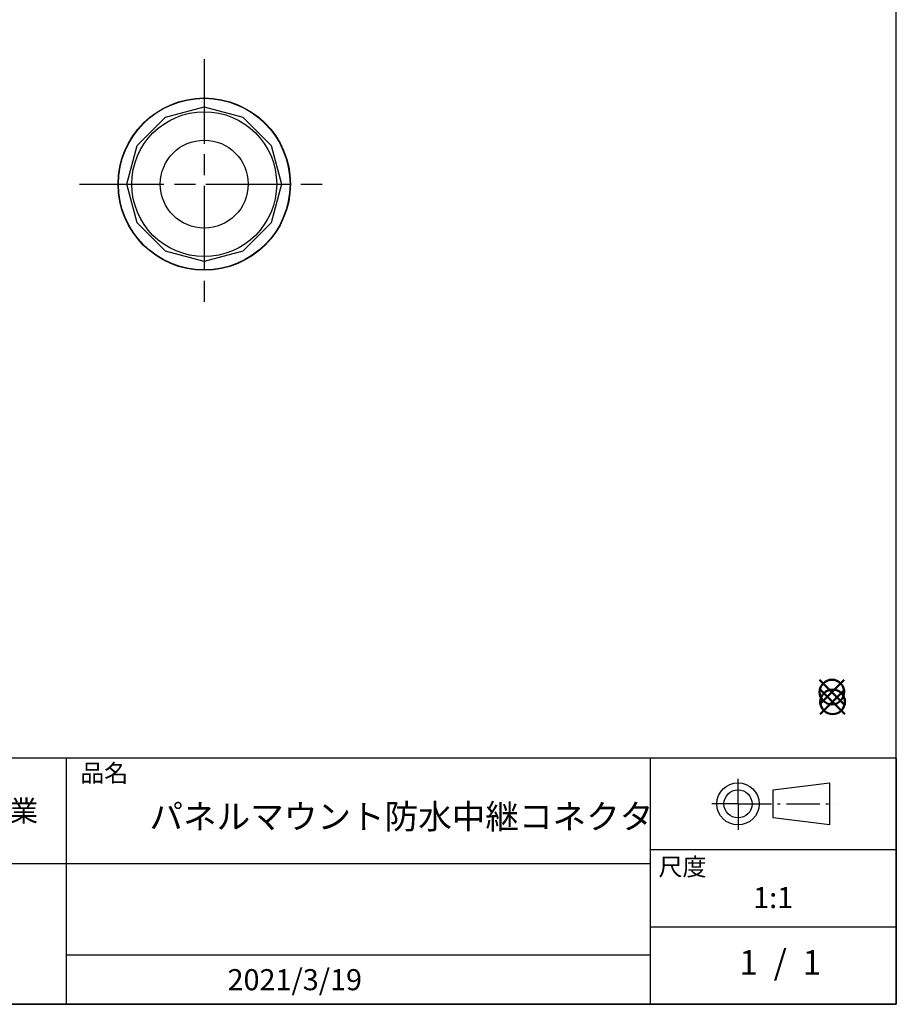
# Model space of a CAD drawing. Units: millimetres. Extents: x 193 to 596, y 75 to 355.
# Drawn here: x 471 to 596, y 75 to 215 of the extents above; entities that cross this region are included whole.
import ezdxf
from ezdxf.enums import TextEntityAlignment as Align

# ---------------------------------------------------------------- set-up
doc = ezdxf.new("R2010")
doc.units = ezdxf.units.MM
doc.linetypes.add('AM_ISO08W050', pattern=[18, 12, -1.5, 3, -1.5])
doc.linetypes.add('gen7a', pattern=[6.875, 4.75, -0.875, 0.375, -0.875])
doc.layers.add('7A', color=4, linetype='gen7a')
doc.layers.add('RAHM2', color=1, linetype='Continuous')
doc.layers.add('AM_12', color=7, linetype='Continuous', lineweight=50, plot=False)
for name, color, linetype, lineweight in [('AM_7', 4, 'AM_ISO08W050', 25), ('AM_8', 1, 'Continuous', 25), ('TK1', 7, 'Continuous', 25), ('TK3', 5, 'Continuous', 25)]:
    doc.layers.add(name, color=color, linetype=linetype, lineweight=lineweight)
doc.styles.get("Standard").update_dxf_attribs({"font": 'ISOCP.SHX', "bigfont": 'EXTFONT.SHX'})

# ---------------------------------------------------------------- blocks, each defined once
blk = doc.blocks.new('TK-A3')
blk.add_lwpolyline([(0, 0), (403, 0), (403, 280), (0, 280)], close=True)
blk = doc.blocks.new('A$C0FAF06CF')
at = {"layer": 'AM_8'}
h = blk.add_hatch(color=1, dxfattribs=at)
edge = h.paths.add_edge_path()
edge.add_line((-8.01, -2.41), (8.01, -2.41))
edge.add_arc((8.01, -1.77), 0.638, 270, 360)
edge.add_line((8.65, -1.77), (8.65, 1.77))
edge.add_arc((8.01, 1.77), 0.638, 0, 90)
edge.add_line((8.01, 2.41), (-8.01, 2.41))
edge.add_arc((-8.01, 1.77), 0.638, 90, 180)
edge.add_line((-8.65, 1.77), (-8.65, -1.77))
edge.add_arc((-8.01, -1.77), 0.638, 180, 270)
edge = h.paths.add_edge_path(flags=16)
edge.add_line((-7.47, 2.09), (7.47, 2.09))
edge.add_arc((7.47, 1.55), 0.542, 0, 90, ccw=False)
edge.add_line((8.01, 1.55), (8.01, -1.55))
edge.add_arc((7.47, -1.55), 0.542, 270, 360, ccw=False)
edge.add_line((7.47, -2.09), (-7.47, -2.09))
edge.add_arc((-7.47, -1.55), 0.542, 180, 270, ccw=False)
edge.add_line((-8.01, -1.55), (-8.01, 1.55))
edge.add_arc((-7.47, 1.55), 0.542, 90, 180, ccw=False)
for points in [[(-5.45, 0.59), (-5.45, 1.04), (-7.53, 1.04), (-7.53, 0.59), (-6.76, 0.59), (-6.76, -1.22), (-6.23, -1.22), (-6.23, 0.59)], [(-3.15, 1.04), (-3.15, -1.22), (-2.67, -1.22), (-2.67, -0.62), (-2.19, -0.1), (-1.52, -1.22), (-0.96, -1.22), (-1.85, 0.27), (-1.14, 1.04), (-1.79, 1.04), (-2.67, 0.09), (-2.67, 1.04)], [(4.3, 1.04), (4.3, -1.22), (4.78, -1.22), (4.78, -0.32), (5.83, -0.32), (5.83, -1.22), (6.3, -1.22), (6.3, 1.04), (5.83, 1.04), (5.83, 0.13), (4.78, 0.13), (4.78, 1.04)], [(7.28, -1.22), (7.28, 1.04), (6.81, 1.04), (6.81, -1.22)]]:
    blk.add_hatch(color=1, dxfattribs=at).paths.add_polyline_path(points)
h = blk.add_hatch(color=1, dxfattribs=at)
h.paths.add_polyline_path([(-5.26, -1.22), (-5.08, -0.73), (-4.16, -0.73), (-3.98, -1.22), (-3.42, -1.22), (-4.25, 1.04), (-4.99, 1.04), (-5.82, -1.22)])
h.paths.add_polyline_path([(-4.33, -0.27), (-4.91, -0.27), (-4.62, 0.52)], flags=16)
h = blk.add_hatch(color=1, dxfattribs=at)
h.paths.add_polyline_path([(-0.2, -1.22), (-0.02, -0.73), (0.91, -0.73), (1.09, -1.22), (1.65, -1.22), (0.82, 1.04), (0.07, 1.04), (-0.76, -1.22)])
h.paths.add_polyline_path([(0.74, -0.27), (0.16, -0.27), (0.45, 0.52)], flags=16)
h = blk.add_hatch(color=1, dxfattribs=at)
edge = h.paths.add_edge_path()
edge.add_ellipse((2.88, -0.09), major_axis=(0, 0.727), ratio=0.867347, start_angle=308.5505, end_angle=246.582)
edge.add_line((3.47, -0.35), (3.94, -0.55))
edge.add_arc((2.88, -0.09), 1.16, 38.5505, 336.582, ccw=False)
edge.add_line((3.78, 0.63), (3.4, 0.32))
blk = doc.blocks.new('TK-仕様書NEW')
for p, q in [((0, 35), (-193, 35)), ((-193, 35), (-193, 0)), ((-118, 35), (-118, 0)), ((-35, 35), (-35, 0)), ((0, 35), (0, 0)), ((-17.5, 30.5), (-9.5, 31.5)), ((-9.5, 31.5), (-9.5, 25.5)), ((-17.5, 26.5), (-17.5, 30.5)), ((-9.5, 25.5), (-17.5, 26.5)), ((-35, 22), (0, 22)), ((-193, 20), (-35, 20)), ((-168, 20), (-168, 0)), ((-143, 20), (-143, 0)), ((-35, 11), (0, 11)), ((-35, 7), (-118, 7)), ((0, 0), (-193, 0))]:
    blk.add_line(p, q)
for radius in [3, 2]:
    blk.add_circle((-22.5, 28.5), radius)
at = {"layer": '7A'}
for q in [(-22.5, 32.07), (-26.22, 28.5), (-22.5, 24.79), (-8.72, 28.5)]:
    blk.add_line((-22.5, 28.5), q, dxfattribs=at)
at = {"xscale": 0.9599999999999999, "yscale": 0.9599999999999999, "zscale": 0.9599999999999999}
blk.add_blockref('A$C0FAF06CF', (-180, 27.5), dxfattribs=at)
at = {"insert": (-167, 27.5), "char_height": 3, "width": 42.8844, "attachment_point": 4}
blk.add_mtext('\\fＭＳ ゴシック|b0|i0|c128|p49;株式会社タカチ電機工業', dxfattribs=at)
for tag, p in [('品名', (-106.16, 24.95)), ('型番', (-106.14, 11.54))]:
    blk.add_attdef(tag, p, '', height=3.5)
for tag, height, p in [('GEN-TITLE-SCA', 3, (-17.5, 14.79)), ('承認', 3.5, (-180.72, 7.73)), ('検図', 3.5, (-155.5, 7.73)), ('製図', 3.5, (-130.5, 7.73)), ('ページNO.', 3.5, (-21, 5.5)), ('総ページ数', 3.5, (-12, 5.5))]:
    blk.add_attdef(tag, text='', height=height).set_placement(p, align=Align.MIDDLE)
blk.add_attdef('GEN-TITLE-DAT', text='', height=3).set_placement((-85.5, 3.5), align=Align.MIDDLE_CENTER)
at = {"layer": 'RAHM2', "char_height": 2.5}
for s, insert, width, attachment_point in [('品名', (-116, 32.55), 90, 4), ('尺度', (-33.8, 20.8), 20, 1), ('承認', (-180.43, 18.8), 17, 2), ('検図', (-155.17, 18.93), 17, 2), ('製図', (-131.5, 18.96), 17, 2)]:
    blk.add_mtext(s, dxfattribs=dict(at, insert=insert, width=width, attachment_point=attachment_point))
at = {"layer": 'RAHM2', "color": 0, "insert": (-16.5, 5.5), "char_height": 3.5, "width": 4.4699, "attachment_point": 5}
blk.add_mtext('/', dxfattribs=at)
blk = doc.blocks.new('*S33')
at = {"layer": 'AM_12', "color": 4}
for p, q in [((585.04, 117.95), (588.54, 121.45)), ((585.04, 121.45), (588.54, 117.95))]:
    blk.add_line(p, q, dxfattribs=at)
blk.add_circle((586.79, 119.7), 1.75, dxfattribs=at)
blk = doc.blocks.new('*S34')
at = {"layer": 'AM_12', "color": 4}
for p, q in [((585.14, 116.56), (588.64, 120.06)), ((585.14, 120.06), (588.64, 116.56))]:
    blk.add_line(p, q, dxfattribs=at)
blk.add_circle((586.89, 118.31), 1.75, dxfattribs=at)

msp = doc.modelspace()

# ---------------------------------------------------------------- linework, layer by layer
at = {"layer": 'AM_7'}
for p, q in [((497.569, 209.673), (497.569, 174.173)), ((479.819, 191.923), (515.319, 191.923))]:
    msp.add_line(p, q, dxfattribs=at)
at = {"layer": 'TK1'}
for radius in [12.25, 12.2]:
    msp.add_circle((497.569, 191.923), radius, dxfattribs=at)
at = {"layer": 'TK3'}
for p, q in [((492.069, 201.449), (497.569, 202.923)), ((497.569, 202.923), (503.069, 201.449)), ((488.043, 197.423), (492.069, 201.449)), ((503.069, 201.449), (507.096, 197.423)), ((486.569, 191.923), (488.043, 197.423)), ((507.096, 197.423), (508.569, 191.923)), ((488.043, 186.423), (486.569, 191.923)), ((508.569, 191.923), (507.096, 186.423)), ((492.069, 182.396), (488.043, 186.423)), ((507.096, 186.423), (503.069, 182.396)), ((497.569, 180.923), (492.069, 182.396)), ((503.069, 182.396), (497.569, 180.923))]:
    msp.add_line(p, q, dxfattribs=at)
for radius in [10.3, 6.25]:
    msp.add_circle((497.569, 191.923), radius, dxfattribs=at)

# ---------------------------------------------------------------- block references
at = {"lineweight": 0}
msp.add_blockref('TK-A3', (192.94, 75.301), dxfattribs=at)
msp.add_blockref('TK-仕様書NEW', (595.94, 75.301), dxfattribs=at).add_auto_attribs({'GEN-TITLE-DAT': '2021/3/19', '品名': 'パネルマウント防水中継コネクタ', 'GEN-TITLE-SCA': '1:1', 'ページNO.': '1', '総ページ数': '1'})
at = {"layer": 'AM_12'}
for name in ['*S33', '*S34']:
    msp.add_blockref(name, (0, 0), dxfattribs=at)

doc.saveas('drawing.dxf')
